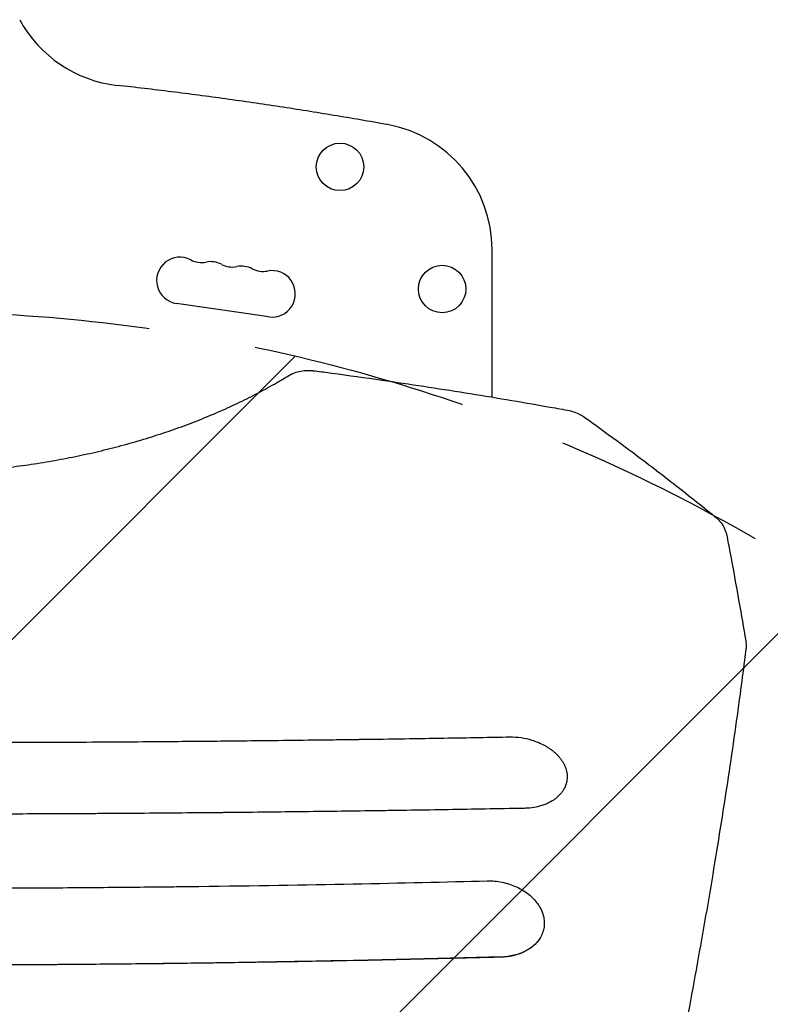
# Model space of a CAD drawing. Units: millimetres. Extents: x -2697 to 2712, y -2714 to 2353.
# Drawn here: x 896 to 1339, y 227 to 808 of the extents above; entities that cross this region are included whole.
import ezdxf

# ---------------------------------------------------------------- set-up
doc = ezdxf.new("R2010")
doc.units = ezdxf.units.MM
doc.header["$LTSCALE"] = 20
doc.linetypes.add('HIDDEN', pattern=[9.525, 6.35, -3.175])
for name, color, linetype in [('2d', 230, 'Continuous'), ('AS-Free_Space', 31, 'HIDDEN'), ('AS-Free_Space_Hatch', 31, 'HIDDEN')]:
    doc.layers.add(name, color=color, linetype=linetype)

msp = doc.modelspace()

# ---------------------------------------------------------------- hatches: boundary and pattern name
at = {"layer": 'AS-Free_Space_Hatch'}
h = msp.add_hatch(dxfattribs=at)
h.set_pattern_fill('ANSI31', color=256, scale=100)
h.paths.add_polyline_path([(1830, -364, 1), (-170, -364), (-170, -1714.23, 1), (1830, -1714.23)])

# ---------------------------------------------------------------- linework, layer by layer
at = {"layer": '2d'}
for p, q in [((1175, 585.46), (1175, 672.5)), ((1043.03, 632.82), (988.6, 640.71)), ((1175, 583.87), (1175, 583.87))]:
    msp.add_line(p, q, dxfattribs=at)
for centre in [(1085.18, 721.38), (1145.5, 649.29)]:
    msp.add_circle(centre, 14, dxfattribs=at)
for centre, radius, start, end in [((961.85, 844.03), 75, 208.47873, 263.65085), ((1100, 672.5), 75, 0, 79.84275), ((990.58, 654.32), 13.75, 62.27558, 261.7468), ((1003.37, 678.67), 13.75, 242.27558, 281.21802), ((1008.72, 651.69), 13.75, 62.27558, 101.21802), ((1021.51, 676.03), 13.75, 242.27558, 281.21802), ((1026.86, 649.06), 13.75, 62.27558, 101.21802), ((1039.66, 673.4), 13.75, 242.27558, 281.21802), ((1045.01, 646.43), 13.75, 261.7468, 101.21802), ((1193.81, 258), 17, 47.64118, 47.64136)]:
    msp.add_arc(centre, radius, start, end, dxfattribs=at)
for points, knots in [([(1113.23, 746.33), (1102.64, 748.23), (1092.03, 750.05), (1070.81, 753.57), (1060.18, 755.25), (1038.91, 758.48), (1028.26, 760.03), (1006.95, 762.97), (996.28, 764.38), (974.93, 767.04), (964.25, 768.3), (953.56, 769.49)], [1.39351887, 1.39351887, 1.39351887, 1.39351887, 1.40681166, 1.40681166, 1.42010445, 1.42010445, 1.43339724, 1.43339724, 1.44669002, 1.44669002, 1.45998281, 1.45998281, 1.45998281, 1.45998281]), ([(1054.97, 598.27), (1056.01, 598.91), (1057.12, 599.43), (1059.48, 600.29), (1060.74, 600.62), (1063.35, 601.07), (1064.72, 601.2), (1066.82, 601.23), (1067.55, 601.22), (1069.01, 601.13), (1069.75, 601.06), (1070.48, 600.97)], [0.000195, 0.000195, 0.000195, 0.000195, 3.897202, 3.897202, 7.933339, 7.933339, 12.07524, 12.07524, 14.26289, 14.26289, 16.476218, 16.476218, 16.476218, 16.476218]), ([(1070.48, 600.97), (1073.77, 600.53), (1077.07, 600.1), (1090.24, 598.32), (1100.12, 596.94), (1126.41, 593.15), (1142.82, 590.66), (1175.45, 585.43), (1191.68, 582.7), (1211.75, 579.16), (1215.61, 578.47), (1219.47, 577.77)], [0, 0, 0, 0, 10.000013, 10.000013, 40.000359, 40.000359, 89.911604, 89.911604, 139.388038, 139.388038, 151.177659, 151.177659, 151.177659, 151.177659]), ([(605.03, 598.27), (607.06, 597.02), (609.13, 595.78), (614.74, 592.52), (618.35, 590.52), (625.73, 586.61), (629.51, 584.69), (637.22, 580.97), (641.16, 579.15), (649.18, 575.63), (653.27, 573.92), (661.57, 570.61), (665.78, 569.01), (674.32, 565.94), (678.65, 564.46), (687.41, 561.63), (691.85, 560.27), (700.81, 557.7), (705.33, 556.47), (714.45, 554.15), (719.05, 553.06), (728.32, 551), (732.99, 550.04), (742.37, 548.26), (747.1, 547.44), (756.57, 545.93), (761.34, 545.24), (770.89, 544.01), (775.68, 543.46), (785.29, 542.51), (790.11, 542.1), (799.75, 541.43), (804.59, 541.16), (814.25, 540.77), (819.09, 540.64), (828.75, 540.52), (833.57, 540.53), (843.22, 540.69), (848.05, 540.84), (857.66, 541.28), (862.46, 541.57), (872.02, 542.28), (876.8, 542.7), (886.3, 543.69), (891.04, 544.24), (900.46, 545.5), (905.15, 546.19), (914.48, 547.71), (919.12, 548.53), (928.33, 550.31), (932.91, 551.27), (941.99, 553.3), (946.5, 554.39), (955.43, 556.67), (959.85, 557.88), (968.62, 560.42), (972.95, 561.75), (981.53, 564.52), (985.76, 565.97), (994.12, 568.98), (998.25, 570.54), (1006.37, 573.77), (1010.37, 575.44), (1018.23, 578.88), (1022.1, 580.65), (1029.68, 584.29), (1033.4, 586.16), (1040.67, 589.99), (1044.23, 591.95), (1050.17, 595.37), (1052.6, 596.81), (1054.97, 598.27)], [0, 0, 0, 0, 10.00105, 10.00105, 26.596568, 26.596568, 43.037516, 43.037516, 59.335576, 59.335576, 75.46148, 75.46148, 91.420169, 91.420169, 107.186804, 107.186804, 122.801891, 122.801891, 138.222308, 138.222308, 153.495668, 153.495668, 168.610265, 168.610265, 183.585055, 183.585055, 198.42303, 198.42303, 213.15695, 213.15695, 227.795646, 227.795646, 242.362574, 242.362574, 256.881652, 256.881652, 271.352573, 271.352573, 285.839939, 285.839939, 300.31375, 300.31375, 314.841077, 314.841077, 329.414091, 329.414091, 344.068589, 344.068589, 358.811497, 358.811497, 373.664019, 373.664019, 388.654011, 388.654011, 403.769892, 403.769892, 419.051179, 419.051179, 434.489352, 434.489352, 450.102469, 450.102469, 465.865287, 465.865287, 481.824744, 481.824744, 497.929529, 497.929529, 514.221925, 514.221925, 525.91355, 525.91355, 525.91355, 525.91355]), ([(1219.47, 577.77), (1220.79, 577.53), (1222.1, 577.19), (1224.62, 576.35), (1225.85, 575.83), (1227.91, 574.75), (1228.78, 574.22), (1229.6, 573.63)], [0, 0, 0, 0, 4.039344, 4.039344, 8.112332, 8.112332, 11.334464, 11.334464, 11.334464, 11.334464]), ([(1229.6, 573.63), (1231.81, 572.05), (1234.02, 570.47), (1242.85, 564.1), (1249.46, 559.25), (1264.76, 547.85), (1273.45, 541.23), (1290.27, 528.14), (1298.4, 521.67), (1306.5, 515.1)], [0, 0, 0, 0, 10.000032, 10.000032, 40.000897, 40.000897, 79.723134, 79.723134, 117.271999, 117.271999, 117.271999, 117.271999]), ([(1306.5, 515.1), (1307.64, 514.18), (1308.69, 513.16), (1310.51, 511), (1311.31, 509.84), (1312.59, 507.45), (1313.09, 506.19), (1313.5, 504.58), (1313.57, 504.26), (1313.63, 503.94)], [0, 0, 0, 0, 4.737875, 4.737875, 9.377249, 9.377249, 13.816555, 13.816555, 14.882546, 14.882546, 14.882546, 14.882546]), ([(1313.63, 503.94), (1314.26, 500.68), (1314.88, 497.41), (1317.35, 484.34), (1319.14, 474.52), (1322.24, 457.02), (1323.56, 449.34), (1324.86, 441.65)], [0.00338, 0.00338, 0.00338, 0.00338, 10.000017, 10.000017, 40.00049, 40.00049, 63.427552, 63.427552, 63.427552, 63.427552]), ([(1324.97, 436.75), (1324.7, 434.56), (1324.42, 432.37), (1323.29, 423.58), (1322.41, 416.93), (1320.35, 401.7), (1319.15, 393.07), (1316.64, 375.65), (1315.34, 366.85), (1312.65, 349.08), (1311.25, 340.1), (1308.36, 321.98), (1306.87, 312.84), (1303.79, 294.39), (1302.2, 285.08), (1298.93, 266.31), (1297.25, 256.84), (1293.79, 237.74), (1292.02, 228.12), (1288.37, 208.71), (1286.51, 198.94), (1282.68, 179.23), (1280.72, 169.31), (1276.71, 149.31), (1274.65, 139.24), (1270.46, 118.96), (1268.32, 108.75), (1264.86, 92.48), (1263.57, 86.47), (1262.26, 80.44)], [0, 0, 0, 0, 10.000038, 10.000038, 40.001054, 40.001054, 78.177524, 78.177524, 116.339834, 116.339834, 154.513317, 154.513317, 192.686831, 192.686831, 230.841765, 230.841765, 269.005308, 269.005308, 307.178913, 307.178913, 345.333707, 345.333707, 383.494848, 383.494848, 421.673394, 421.673394, 459.833963, 459.833963, 482.083944, 482.083944, 482.083944, 482.083944]), ([(1324.86, 441.65), (1325.07, 440.41), (1325.14, 439.13), (1325.05, 437.49), (1325.02, 437.12), (1324.97, 436.75)], [0, 0, 0, 0, 4.173996, 4.173996, 5.389759, 5.389759, 5.389759, 5.389759]), ([(474.59, 384.9), (486.8, 384.67), (500.25, 384.44), (522.29, 384.07), (529.95, 383.95), (541.92, 383.77), (545.99, 383.71), (552.21, 383.62), (555.35, 383.57), (559.06, 383.52), (560.93, 383.5), (561.87, 383.48), (562.34, 383.48), (562.58, 383.47), (562.69, 383.47), (562.75, 383.47), (562.78, 383.47), (562.79, 383.47), (562.8, 383.47), (562.81, 383.47), (568.44, 383.39), (574.95, 383.31), (586.03, 383.16), (589.94, 383.11), (596.14, 383.04), (598.26, 383.01), (601.52, 382.98), (603.17, 382.96), (605.14, 382.93), (606.13, 382.92), (606.63, 382.92), (606.87, 382.91), (607, 382.91), (607.05, 382.91), (607.09, 382.91), (607.1, 382.91), (617.07, 382.8), (625.75, 382.7), (636.86, 382.59), (640.24, 382.56), (644.84, 382.51), (646.3, 382.5), (648.36, 382.48), (649.36, 382.47), (650.48, 382.46), (651.02, 382.45), (651.29, 382.45), (651.43, 382.45), (651.49, 382.45), (651.53, 382.45), (651.54, 382.45), (651.55, 382.45), (651.55, 382.45), (664.93, 382.33), (679.05, 382.21), (701.36, 382.05), (708.98, 382), (720.69, 381.93), (724.65, 381.91), (730.64, 381.87), (733.66, 381.86), (737.21, 381.84), (738.99, 381.83), (739.88, 381.83), (740.33, 381.83), (740.55, 381.82), (740.66, 381.82), (740.72, 381.82), (740.75, 381.82), (740.76, 381.82), (740.77, 381.82), (740.77, 381.82), (740.77, 381.82), (742.31, 381.82), (745.32, 381.8), (754.3, 381.76), (760.27, 381.74), (775.17, 381.69), (784.1, 381.66), (799.71, 381.63), (805.28, 381.62), (814.19, 381.61), (817.25, 381.61), (821.98, 381.61), (824.38, 381.61), (827.24, 381.61), (828.69, 381.61), (829.42, 381.61), (829.78, 381.61), (829.96, 381.61), (830.05, 381.61), (830.1, 381.61), (830.12, 381.61), (830.13, 381.61), (830.14, 381.61), (830.14, 381.61), (844.54, 381.61), (859.19, 381.62), (881.54, 381.67), (889.06, 381.7), (900.42, 381.74), (906.13, 381.76), (912.82, 381.79), (916.18, 381.8), (917.86, 381.81), (918.71, 381.81), (919.13, 381.82), (919.34, 381.82), (919.44, 381.82), (919.5, 381.82), (919.52, 381.82), (919.53, 381.82), (919.54, 381.82), (919.54, 381.82), (930.39, 381.87), (940.38, 381.93), (958.65, 382.04), (966.92, 382.1), (981.77, 382.22), (988.35, 382.27), (996.92, 382.35), (999.57, 382.37), (1003.22, 382.4), (1004.39, 382.41), (1006.05, 382.43), (1006.86, 382.44), (1007.78, 382.45), (1008.23, 382.45), (1008.45, 382.45), (1008.56, 382.45), (1008.61, 382.45), (1008.64, 382.45), (1008.65, 382.45), (1008.66, 382.45), (1018.68, 382.55), (1031.07, 382.67), (1053.23, 382.92), (1061.21, 383.02), (1074.08, 383.18), (1078.51, 383.23), (1085.39, 383.32), (1087.72, 383.35), (1091.27, 383.4), (1093.05, 383.43), (1095.16, 383.46), (1096.23, 383.47), (1096.76, 383.48), (1097.02, 383.48), (1097.16, 383.48), (1097.22, 383.48), (1097.25, 383.48), (1097.27, 383.48), (1115.43, 383.74), (1131.84, 383.99), (1161.21, 384.47), (1174.17, 384.7), (1185.41, 384.91)], [0, 0, 0, 0, 0.0625, 0.0625, 0.09375, 0.09375, 0.109375, 0.109375, 0.117188, 0.121094, 0.123047, 0.124023, 0.124512, 0.124756, 0.124878, 0.124939, 0.124969, 0.124985, 0.124985, 0.125, 0.125, 0.15625, 0.15625, 0.171875, 0.171875, 0.179688, 0.179688, 0.183594, 0.185547, 0.186523, 0.187012, 0.187256, 0.187378, 0.187439, 0.187439, 0.1875, 0.1875, 0.21875, 0.21875, 0.234375, 0.234375, 0.242188, 0.242188, 0.246094, 0.248047, 0.249023, 0.249512, 0.249756, 0.249878, 0.249939, 0.249969, 0.249969, 0.25, 0.25, 0.3125, 0.3125, 0.34375, 0.34375, 0.359375, 0.359375, 0.367188, 0.371094, 0.373047, 0.374023, 0.374512, 0.374756, 0.374878, 0.374939, 0.374969, 0.374985, 0.374992, 0.374992, 0.375, 0.375, 0.40625, 0.40625, 0.4375, 0.4375, 0.46875, 0.46875, 0.484375, 0.484375, 0.492188, 0.492188, 0.496094, 0.498047, 0.499023, 0.499512, 0.499756, 0.499878, 0.499939, 0.499969, 0.499985, 0.499992, 0.499992, 0.5, 0.5, 0.5625, 0.5625, 0.59375, 0.59375, 0.609375, 0.617188, 0.621094, 0.623047, 0.624023, 0.624512, 0.624756, 0.624878, 0.624939, 0.624969, 0.624985, 0.624985, 0.625, 0.625, 0.65625, 0.65625, 0.6875, 0.6875, 0.71875, 0.71875, 0.734375, 0.734375, 0.742188, 0.742188, 0.746094, 0.748047, 0.749023, 0.749512, 0.749756, 0.749878, 0.749939, 0.749939, 0.75, 0.75, 0.8125, 0.8125, 0.84375, 0.84375, 0.859375, 0.859375, 0.867188, 0.867188, 0.871094, 0.873047, 0.874023, 0.874512, 0.874756, 0.874878, 0.874939, 0.874939, 0.875, 0.875, 0.9375, 0.9375, 1, 1, 1, 1]), ([(1185.41, 384.91), (1187.69, 384.95), (1189.95, 384.79), (1194.31, 384.16), (1196.42, 383.68), (1198.4, 383.08)], [0, 0, 0, 0, 0.5, 0.5, 1, 1, 1, 1]), ([(1198.4, 383.08), (1199.72, 382.68), (1201.01, 382.23), (1203.51, 381.19), (1204.71, 380.61), (1206.44, 379.67), (1207.29, 379.18), (1208.1, 378.67), (1208.63, 378.32), (1208.9, 378.14), (1209.67, 377.6), (1210.42, 377.04), (1211.14, 376.46), (1211.6, 376.07), (1211.83, 375.87), (1212.51, 375.27), (1213.16, 374.65), (1213.87, 373.9), (1214.16, 373.57), (1214.35, 373.36), (1214.45, 373.25), (1214.92, 372.7), (1215.45, 372.04), (1215.93, 371.36), (1216.24, 370.91), (1216.39, 370.68), (1216.83, 369.98), (1217.23, 369.28), (1217.59, 368.57), (1217.81, 368.1), (1217.92, 367.86), (1218.43, 366.65), (1218.74, 365.68), (1218.96, 364.69)], [0, 0, 0, 0, 0.125, 0.125, 0.25, 0.25, 0.3125, 0.34375, 0.34375, 0.375, 0.375, 0.4375, 0.46875, 0.46875, 0.5, 0.5, 0.5625, 0.59375, 0.609375, 0.609375, 0.625, 0.625, 0.6875, 0.71875, 0.71875, 0.75, 0.75, 0.8125, 0.84375, 0.84375, 0.875, 0.875, 1, 1, 1, 1]), ([(1218.97, 364.69), (1219.27, 363.35), (1219.39, 362.01), (1219.3, 360.02), (1219.23, 359.36), (1219.05, 358.39), (1218.95, 357.9), (1218.82, 357.42), (1218.72, 357.1), (1218.67, 356.94), (1218.42, 356.15), (1218.17, 355.54), (1217.73, 354.63), (1217.5, 354.18), (1217.24, 353.74), (1217.06, 353.45), (1216.97, 353.3), (1216.5, 352.57), (1216.08, 352.01), (1215.39, 351.2), (1215.16, 350.93), (1214.66, 350.4), (1214.4, 350.14), (1213.6, 349.39), (1213.03, 348.9), (1212.13, 348.22), (1211.82, 347.99), (1211.18, 347.56), (1210.85, 347.35), (1209.84, 346.73), (1209.14, 346.34), (1207.68, 345.62), (1206.92, 345.29), (1205.34, 344.68), (1204.53, 344.41), (1203.28, 344.04), (1202.86, 343.92), (1202.01, 343.71), (1201.58, 343.61), (1199.39, 343.14), (1197.58, 342.9), (1195.71, 342.79)], [0, 0, 0, 0, 0.125, 0.125, 0.1875, 0.1875, 0.21875, 0.234375, 0.234375, 0.25, 0.25, 0.3125, 0.3125, 0.34375, 0.359375, 0.359375, 0.375, 0.375, 0.4375, 0.4375, 0.46875, 0.46875, 0.5, 0.5, 0.5625, 0.5625, 0.59375, 0.59375, 0.625, 0.625, 0.6875, 0.6875, 0.75, 0.75, 0.8125, 0.8125, 0.84375, 0.84375, 0.875, 0.875, 1, 1, 1, 1]), ([(1187.8, 342.61), (1173.01, 342.33), (1158.29, 342.08), (1136.32, 341.72), (1129.01, 341.61), (1118.07, 341.44), (1112.61, 341.36), (1106.25, 341.27), (1103.08, 341.23), (1101.49, 341.2), (1100.7, 341.19), (1100.36, 341.19), (1100.13, 341.19), (1100.02, 341.18), (1085.18, 340.98), (1070.45, 340.79), (1048.36, 340.53), (1037.31, 340.4), (1024.42, 340.27), (1017.97, 340.21), (1014.75, 340.17), (1013.14, 340.16), (1012.34, 340.15), (1011.99, 340.15), (1011.76, 340.15), (1011.65, 340.15), (996.64, 340), (981.79, 339.88), (959.58, 339.72), (948.5, 339.64), (935.6, 339.57), (929.16, 339.54), (925.94, 339.52), (924.56, 339.51), (923.64, 339.51), (923.18, 339.51), (907.97, 339.43), (893.17, 339.38), (870.93, 339.32), (859.79, 339.3), (846.78, 339.29), (841.2, 339.28), (837.48, 339.28), (835.61, 339.28), (818.87, 339.28), (804.01, 339.29), (781.76, 339.34), (770.64, 339.37), (757.7, 339.42), (751.23, 339.44), (748, 339.46), (746.38, 339.46), (745.69, 339.47), (745.23, 339.47), (744.99, 339.47), (730.08, 339.54), (715.34, 339.62), (693.14, 339.77), (682.02, 339.85), (669.01, 339.96), (662.49, 340.02), (659.24, 340.05), (657.61, 340.06), (656.79, 340.07), (656.38, 340.07), (656.21, 340.07), (656.09, 340.08), (656.03, 340.08), (597.91, 340.61), (539.08, 341.4), (479.79, 342.46)], [0, 0, 0, 0, 0.0625, 0.0625, 0.09375, 0.09375, 0.109375, 0.117188, 0.121094, 0.123047, 0.124023, 0.124512, 0.124512, 0.125, 0.125, 0.1875, 0.1875, 0.21875, 0.234375, 0.242187, 0.246094, 0.248047, 0.249023, 0.249512, 0.249512, 0.25, 0.25, 0.3125, 0.3125, 0.34375, 0.359375, 0.367187, 0.371094, 0.373047, 0.373047, 0.375, 0.375, 0.4375, 0.4375, 0.46875, 0.484375, 0.492187, 0.492187, 0.5, 0.5, 0.5625, 0.5625, 0.59375, 0.609375, 0.617187, 0.621094, 0.623047, 0.624023, 0.624023, 0.625, 0.625, 0.6875, 0.6875, 0.71875, 0.734375, 0.742187, 0.746094, 0.748047, 0.749023, 0.749512, 0.749756, 0.749756, 0.75, 0.75, 1, 1, 1, 1]), ([(487.98, 299.95), (500.3, 299.63), (513.53, 299.31), (534.77, 298.84), (542.08, 298.68), (553.39, 298.44), (557.21, 298.37), (563.04, 298.25), (565.98, 298.19), (569.44, 298.13), (571.18, 298.09), (572.05, 298.08), (572.49, 298.07), (572.71, 298.06), (572.81, 298.06), (572.87, 298.06), (572.9, 298.06), (572.91, 298.06), (572.92, 298.06), (572.92, 298.06), (572.92, 298.06), (575.09, 298.02), (578.49, 297.95), (587.77, 297.79), (593.65, 297.68), (607.88, 297.44), (616.24, 297.31), (630.63, 297.09), (635.73, 297.02), (643.86, 296.9), (646.64, 296.87), (650.94, 296.81), (653.11, 296.78), (655.7, 296.75), (657.01, 296.73), (657.67, 296.72), (658, 296.72), (658.16, 296.72), (658.24, 296.72), (658.28, 296.72), (658.3, 296.72), (658.31, 296.72), (658.32, 296.72), (658.32, 296.72), (688.23, 296.34), (717.49, 296.07), (760.43, 295.8), (774.59, 295.74), (795.58, 295.67), (802.54, 295.65), (812.92, 295.64), (818.09, 295.63), (824.1, 295.63), (827.1, 295.62), (828.6, 295.62), (829.35, 295.62), (829.72, 295.62), (829.91, 295.62), (829.99, 295.62), (830.04, 295.62), (830.07, 295.62), (842.98, 295.62), (856.59, 295.64), (878.08, 295.7), (885.42, 295.73), (896.71, 295.78), (900.51, 295.79), (906.29, 295.82), (909.2, 295.84), (912.62, 295.86), (914.34, 295.87), (915.2, 295.88), (915.63, 295.88), (915.84, 295.88), (915.95, 295.88), (916, 295.88), (916.03, 295.88), (916.04, 295.88), (930.35, 295.97), (951.8, 296.13), (976.82, 296.39), (989.32, 296.53), (995.58, 296.6), (998.71, 296.64), (1000.27, 296.66), (1001.05, 296.67), (1001.44, 296.67), (1001.64, 296.68), (1001.74, 296.68), (1001.78, 296.68), (1001.81, 296.68), (1001.82, 296.68), (1034.14, 297.08), (1064.48, 297.58), (1121.21, 298.7), (1147.6, 299.31), (1172.02, 299.94)], [0, 0, 0, 0, 0.0625, 0.0625, 0.09375, 0.09375, 0.109375, 0.109375, 0.117187, 0.121094, 0.123047, 0.124023, 0.124512, 0.124756, 0.124878, 0.124939, 0.124969, 0.124985, 0.124992, 0.124992, 0.125, 0.125, 0.15625, 0.15625, 0.1875, 0.1875, 0.21875, 0.21875, 0.234375, 0.234375, 0.242187, 0.242187, 0.246094, 0.248047, 0.249023, 0.249512, 0.249756, 0.249878, 0.249939, 0.249969, 0.249985, 0.249992, 0.249992, 0.25, 0.25, 0.375, 0.375, 0.4375, 0.4375, 0.46875, 0.46875, 0.484375, 0.492187, 0.496094, 0.498047, 0.499023, 0.499512, 0.499756, 0.499878, 0.499878, 0.5, 0.5, 0.5625, 0.5625, 0.59375, 0.59375, 0.609375, 0.609375, 0.617187, 0.621094, 0.623047, 0.624023, 0.624512, 0.624756, 0.624878, 0.624939, 0.624939, 0.625, 0.625, 0.6875, 0.71875, 0.734375, 0.742187, 0.746094, 0.748047, 0.749023, 0.749512, 0.749756, 0.749878, 0.749939, 0.749939, 0.75, 0.75, 0.875, 0.875, 1, 1, 1, 1]), ([(1172.02, 299.94), (1174.99, 300.01), (1178, 299.73), (1183.87, 298.52), (1186.71, 297.59), (1191.98, 295.2), (1194.4, 293.73), (1198.64, 290.38), (1200.45, 288.51), (1201.9, 286.52)], [0, 0, 0, 0, 0.25, 0.25, 0.5, 0.5, 0.75, 0.75, 1, 1, 1, 1]), ([(1201.9, 286.52), (1202.36, 285.88), (1202.78, 285.23), (1203.35, 284.24), (1203.53, 283.91), (1203.87, 283.24), (1204.04, 282.9), (1204.8, 281.2), (1205.24, 279.81), (1205.52, 278.41)], [0, 0, 0, 0, 0.25, 0.25, 0.375, 0.375, 0.5, 0.5, 1, 1, 1, 1]), ([(1205.52, 278.39), (1205.74, 277.3), (1205.85, 276.22), (1205.87, 274.05), (1205.77, 272.97), (1205.38, 270.85), (1205.08, 269.82), (1204.28, 267.79), (1203.78, 266.82), (1203.18, 265.87)], [0, 0, 0, 0, 0.25, 0.25, 0.5, 0.5, 0.75, 0.75, 1, 1, 1, 1]), ([(1203.18, 265.87), (1202.92, 265.47), (1202.64, 265.07), (1202.05, 264.29), (1201.74, 263.91), (1200.75, 262.79), (1200.03, 262.09), (1198.48, 260.77), (1197.64, 260.15), (1196.3, 259.29), (1195.83, 259.01), (1194.88, 258.47), (1194.39, 258.22), (1191.9, 257.02), (1189.75, 256.28), (1186.87, 255.61), (1186.28, 255.49), (1185.1, 255.28), (1184.5, 255.19), (1182.7, 254.97), (1181.48, 254.88), (1180.24, 254.84)], [0.01737981, 0.01737981, 0.01737981, 0.01737981, 0.01924338, 0.01924338, 0.02110695, 0.02110695, 0.02483408, 0.02483408, 0.02856121, 0.02856121, 0.03042478, 0.03042478, 0.03228835, 0.03228835, 0.03974262, 0.03974262, 0.04160619, 0.04160619, 0.04346975, 0.04346975, 0.04719689, 0.04719689, 0.04719689, 0.04719689]), ([(1203.18, 265.87), (1202.25, 264.44), (1201.07, 263.06), (1198.19, 260.51), (1196.48, 259.35), (1192.58, 257.38), (1190.38, 256.56), (1185.59, 255.4), (1182.99, 255.05), (1180.27, 254.99)], [0, 0, 0, 0, 0.25, 0.25, 0.5, 0.5, 0.75, 0.75, 1, 1, 1, 1]), ([(914.44, 250.44), (898.03, 250.34), (881.58, 250.27), (856.86, 250.21), (844.49, 250.19), (830.04, 250.18), (822.81, 250.19), (819.19, 250.19), (817.64, 250.19), (816.61, 250.19), (816.09, 250.19), (782.61, 250.23), (749.67, 250.38), (716.79, 250.65)], [0, 0, 0, 0, 0.25, 0.25, 0.375, 0.4375, 0.46875, 0.484375, 0.492187, 0.492187, 0.5, 0.5, 1, 1, 1, 1]), ([(1180.27, 254.99), (1161.15, 254.48), (1140.56, 253.96), (1107.46, 253.21), (1096.06, 252.97), (1078.41, 252.62), (1072.43, 252.5), (1063.33, 252.33), (1058.74, 252.25), (1053.33, 252.15), (1050.61, 252.1), (1049.25, 252.08), (1048.56, 252.07), (1048.22, 252.06), (1048.05, 252.06), (1047.97, 252.06), (1047.92, 252.06), (1047.9, 252.06), (1047.89, 252.06), (1047.89, 252.06), (1047.88, 252.06), (1044.22, 251.99), (1038.69, 251.9), (1023.91, 251.66), (1014.66, 251.52), (992.42, 251.21), (979.43, 251.05), (949.73, 250.73), (933.02, 250.57), (914.44, 250.44)], [0, 0, 0, 0, 0.25, 0.25, 0.375, 0.375, 0.4375, 0.4375, 0.46875, 0.484375, 0.492188, 0.496094, 0.498047, 0.499023, 0.499512, 0.499756, 0.499878, 0.499939, 0.499969, 0.499969, 0.5, 0.5, 0.625, 0.625, 0.75, 0.75, 0.875, 0.875, 1, 1, 1, 1]), ([(1180.24, 254.84), (1169.27, 254.55), (1158.28, 254.28), (1136.27, 253.75), (1114.23, 253.25), (1092.14, 252.8), (1070.01, 252.38), (1058.94, 252.18), (1025.69, 251.63), (1003.48, 251.31), (970.12, 250.92), (958.99, 250.81), (936.72, 250.6), (925.58, 250.52), (914.44, 250.44)], [0.0303427, 0.0303427, 0.0303427, 0.0303427, 0.0638116, 0.0638116, 0.0972804, 0.1307493, 0.1307493, 0.1642182, 0.1642182, 0.231156, 0.231156, 0.2646249, 0.2646249, 0.2980938, 0.2980938, 0.2980938, 0.2980938])]:
    msp.add_open_spline(points, degree=3, knots=knots, dxfattribs=at)
for points in [[(1313.63, 503.94), (1313.64, 503.93), (1313.64, 503.91), (1313.64, 503.89)], [(1324.87, 441.59), (1324.86, 441.61), (1324.86, 441.63), (1324.86, 441.65)], [(1198.4, 383.08), (1198.4, 383.08), (1198.4, 383.08), (1198.4, 383.08)], [(1194.24, 342.74), (1192.09, 342.69), (1189.94, 342.65), (1187.8, 342.61)], [(1194.24, 342.73), (1192.09, 342.69), (1189.94, 342.65), (1187.8, 342.61)], [(1195.71, 342.79), (1195.22, 342.76), (1194.73, 342.75), (1194.24, 342.74)], [(1195.71, 342.79), (1195.23, 342.76), (1194.74, 342.74), (1194.24, 342.73)], [(1205.52, 278.41), (1205.52, 278.4), (1205.52, 278.4), (1205.52, 278.39)]]:
    msp.add_open_spline(points, degree=3, dxfattribs=at)
at = {"layer": 'AS-Free_Space', "flags": 128}
msp.add_lwpolyline([(1830, -364), (1830, -1714.23, -1), (-170, -1714.23), (-170, -364, -1)], format="xyb", close=True, dxfattribs=at)

doc.saveas('drawing.dxf')
